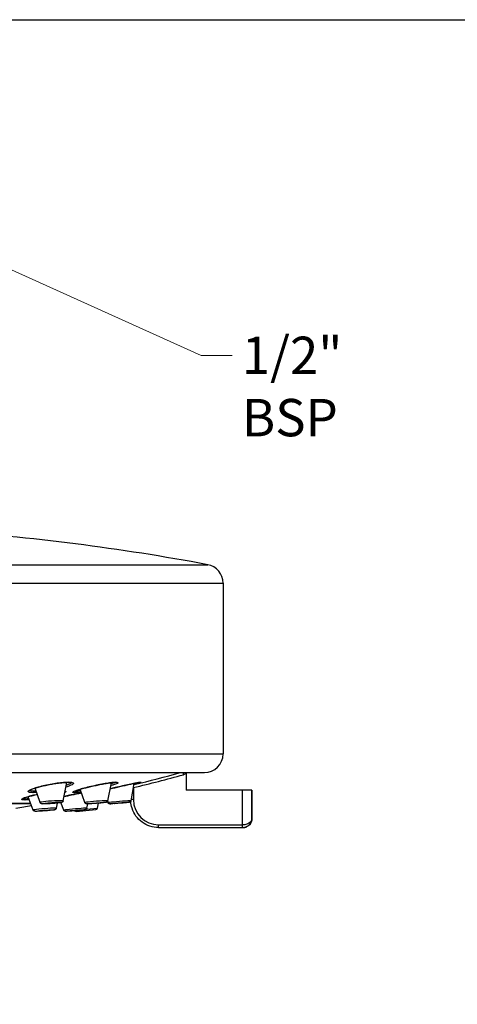
# Model space of a CAD drawing. Units: millimetres. Extents: x 11 to 385, y 11 to 269.
# Drawn here: x 220 to 266, y 164 to 269 of the extents above; entities that cross this region are included whole.
import ezdxf

# ---------------------------------------------------------------- set-up
doc = ezdxf.new("R2010")
doc.units = ezdxf.units.MM
doc.header["$LTSCALE"] = 1.333333
doc.layers.add('Sketch Geometry (ANSI)', color=7, linetype='Continuous', lineweight=25)
for name, color, linetype, lineweight, true_color in [('Symbol (ISO)', 7, 'Continuous', 25, 0x000040), ('Visible (ISO)', 7, 'Continuous', 25, 0x000040), ('Visible Narrow (ISO)', 7, 'Continuous', 25, 0x000040)]:
    doc.layers.add(name, color=color, linetype=linetype, lineweight=lineweight, true_color=true_color)
doc.styles.add('Samuel Heath (ISO)', font='tahoma.ttf')
doc.dimstyles.new('Samuel Heath (ISO)$7', dxfattribs={"dimscale": 1.333333, "dimtxt": 3, "dimasz": 2.5, "dimexe": 1, "dimexo": 1.5, "dimgap": 0.762, "dimtad": 0, "dimtih": 1, "dimtoh": 1, "dimzin": 0, "dimdsep": 46, "dimtxsty": 'Samuel Heath (ISO)', "dimcen": 0.09, "dimdle": 10, "dimclrd": 256, "dimclre": 256, "dimclrt": 256, "dimazin": 0, "dimtfac": 1, "dimtmove": 0, "dimatfit": 3, "dimfxl": 1, "dimtolj": 1, "dimtzin": 0, "dimlwd": 15, "dimlwe": 15, "dimarcsym": 0})

# ---------------------------------------------------------------- blocks, each defined once
blk = doc.blocks.new('Borders Default Border')
at = {"layer": 'Sketch Geometry (ANSI)', "flags": 128}
blk.add_lwpolyline([(8, 8), (8, 202), (289, 202), (289, 8), (8, 8)], dxfattribs=at)

msp = doc.modelspace()

# ---------------------------------------------------------------- linework, layer by layer
at = {"layer": 'Visible (ISO)'}
for p, q in [((241.3961, 209.0138), (241.3961, 190.7109)), ((148.3961, 188.7109), (239.3961, 188.7109)), ((224.2714, 185.6884), (224.6698, 187.6725)), ((224.6704, 187.676), (224.6705, 187.676)), ((237.4502, 188.646), (237.4502, 186.8236)), ((237.4961, 186.8236), (237.4961, 188.7109)), ((221.7971, 185.5166), (221.2567, 187.0605)), ((226.5921, 185.5032), (226.0748, 186.9299)), ((229.0644, 185.703), (229.4293, 187.6365)), ((231.5455, 185.7106), (231.8831, 187.5608)), ((243.4961, 186.8236), (237.4502, 186.8236)), ((244.4961, 186.8236), (243.4961, 186.8236)), ((244.4961, 186.8236), (244.4961, 183.8236)), ((221.0604, 184.706), (220.4993, 186.137)), ((229.0742, 185.4962), (229.0284, 185.6204)), ((218.4668, 185.4491), (220.769, 185.4491)), ((223.5398, 184.8938), (223.6667, 185.4547)), ((223.54, 184.8938), (223.6669, 185.4547)), ((224.3378, 184.6957), (224.0139, 185.5014)), ((225.6584, 184.5681), (227.7548, 184.7515)), ((226.8156, 184.9051), (226.9154, 185.3654)), ((227.9329, 184.909), (228.0462, 185.439)), ((234.4961, 182.8236), (243.4961, 182.8236)), ((243.4961, 182.8237), (243.4961, 182.8237))]:
    msp.add_line(p, q, dxfattribs=at)
for centre, radius, start, end in [((193.8961, -34.7766), 250, 79.428188, 86.009992), ((239.3961, 209.0138), 2, 0, 79.428188), ((239.3961, 190.7109), 2, 270, 0), ((193.8961, 345.9244), 162.9865, 278.929995, 279.526955), ((225.641, 184.7674), 0.2, 224.039437, 275.001168), ((227.7374, 184.9508), 0.2, 274.998832, 347.936751)]:
    msp.add_arc(centre, radius, start, end, dxfattribs=at)
for centre, major_axis, ratio, start_param, end_param in [((229.9208, 187.8255), (0, -0.15), 0.92387728, 6.28310658, 6.28319262), ((230.1321, 187.6521), (-2.2914, -0.1988), 0.01137662, 4.7373037, 4.73757996), ((230.1321, 187.6521), (-1.5126, -0.1312), 0.01137662, 4.73019217, 4.73052821), ((230.1324, 187.6484), (1.7951, 0.1557), 0.01137662, 1.58506958, 1.5853456)]:
    msp.add_ellipse(centre, major_axis=major_axis, ratio=ratio, start_param=start_param, end_param=end_param, dxfattribs=at)
for centre, major_axis, ratio in [((222.3107, 184.6598), (-0.5719, -0.0433), 0.04357832), ((223.0444, 185.4568), (0.5512, 0.0383), 0.05305746), ((225.5886, 184.6598), (-0.5715, -0.0483), 0.02255807), ((227.8401, 185.4568), (-0.5508, -0.0445), 0.03335354), ((230.3225, 185.4568), (-0.5505, -0.0477), 0.01137662)]:
    msp.add_ellipse(centre, major_axis=major_axis, ratio=ratio, dxfattribs=at)
for points, knots in [([(224.8311, 187.6755), (224.6858, 187.6755), (224.5071, 187.667), (224.1055, 187.6335), (223.8764, 187.6076), (223.3949, 187.5409), (223.136, 187.499), (222.6242, 187.4045), (222.3649, 187.3506), (221.8799, 187.2381), (221.6482, 187.1778), (221.2456, 187.0597), (221.0691, 187.0002), (220.801, 186.8929), (220.7021, 186.8411), (220.6401, 186.7957), (220.6311, 186.7858), (220.6311, 186.7858)], [0, 0, 0, 0, 0.073347384, 0.073347384, 0.148809957, 0.148809957, 0.226363407, 0.226363407, 0.30494885, 0.30494885, 0.384319742, 0.384319742, 0.463589114, 0.463589114, 0.540820916, 0.540820916, 0.57040149, 0.57040149, 0.57040149, 0.57040149]), ([(225.2281, 187.6331), (225.2281, 187.6331), (225.2276, 187.6334), (225.222, 187.6362), (225.206, 187.6426), (225.1438, 187.6573), (225.085, 187.6656), (224.9593, 187.6737), (224.8984, 187.6755), (224.8311, 187.6755)], [0.04128778, 0.04128778, 0.04128778, 0.04128778, 0.047328142, 0.047328142, 0.076889572, 0.076889572, 0.123846279, 0.123846279, 0.157843379, 0.157843379, 0.157843379, 0.157843379]), ([(229.9207, 187.6755), (229.843, 187.6755), (229.7316, 187.6688), (229.4511, 187.6407), (229.2737, 187.6177), (228.8699, 187.5566), (228.6358, 187.5168), (228.1465, 187.4256), (227.8847, 187.373), (227.3685, 187.2616), (227.1075, 187.2014), (226.6213, 187.0817), (226.39, 187.0206), (225.9905, 186.9063), (225.8165, 186.8515), (225.5534, 186.7574), (225.4563, 186.7143), (225.4042, 186.6831), (225.3974, 186.6777), (225.3974, 186.6777)], [0, 0, 0, 0, 0.066435448, 0.066435448, 0.138854312, 0.138854312, 0.216044223, 0.216044223, 0.294794795, 0.294794795, 0.374540352, 0.374540352, 0.454816227, 0.454816227, 0.534678258, 0.534678258, 0.612687733, 0.612687733, 0.635108052, 0.635108052, 0.635108052, 0.635108052]), ([(232.5554, 187.6755), (232.5529, 187.6755), (232.5359, 187.6746), (232.4758, 187.6678), (232.42, 187.6596), (232.2462, 187.6306), (232.108, 187.605), (231.7714, 187.5389), (231.5647, 187.4965), (231.1138, 187.4009), (230.8632, 187.3462), (230.3511, 187.2319), (230.0829, 187.1706), (229.6485, 187.0693), (229.4737, 187.0279), (229.3069, 186.9878)], [0, 0, 0, 0, 0.030753465, 0.030753465, 0.079682791, 0.079682791, 0.152066979, 0.152066979, 0.229919687, 0.229919687, 0.309317963, 0.309317963, 0.389747508, 0.389747508, 0.44467559, 0.44467559, 0.44467559, 0.44467559]), ([(230.031, 187.6677), (230.031, 187.6677), (230.0227, 187.6698), (229.9899, 187.6738), (229.9592, 187.6755), (229.9208, 187.6755)], [0.0424678642, 0.0424678642, 0.0424678642, 0.0424678642, 0.0645969294, 0.0645969294, 0.0974346528, 0.0974346528, 0.0974346528, 0.0974346528]), ([(224.4849, 186.7251), (224.4849, 186.7251), (224.4849, 186.7251), (224.4842, 186.7254), (224.4826, 186.7262), (224.48, 186.7271)], [0.0333699136, 0.0333699136, 0.0333699136, 0.0333699136, 0.035392398, 0.035392398, 0.044203448, 0.044203448, 0.044203448, 0.044203448]), ([(221.4964, 186.3758), (221.3088, 186.3368), (221.1278, 186.2964), (220.7435, 186.2044), (220.5451, 186.1518), (220.2217, 186.0547), (220.0912, 186.0086), (219.9648, 185.9525), (219.9336, 185.9359), (219.9021, 185.9153), (219.895, 185.9086), (219.895, 185.9086)], [0.32018881, 0.32018881, 0.32018881, 0.32018881, 0.379838988, 0.379838988, 0.458069815, 0.458069815, 0.535577761, 0.535577761, 0.572232589, 0.572232589, 0.596848932, 0.596848932, 0.596848932, 0.596848932]), ([(224.2714, 185.6884), (224.267, 185.6662), (224.2587, 185.6446), (224.2369, 185.6074), (224.2234, 185.5911), (224.1965, 185.5662), (224.1832, 185.5569), (224.1602, 185.5433), (224.1501, 185.5386), (224.1276, 185.5291), (224.1161, 185.5253), (224.0724, 185.5124), (224.0395, 185.5058), (223.9536, 185.4908), (223.9002, 185.4829), (223.7531, 185.4638), (223.6497, 185.4524), (223.4347, 185.4314), (223.322, 185.4217), (223.0955, 185.4041), (222.979, 185.3961), (222.7553, 185.3826), (222.6454, 185.377), (222.4447, 185.3689), (222.3516, 185.3662), (222.1918, 185.3642), (222.1241, 185.3648), (222.0415, 185.3687), (222.0165, 185.3705), (221.9721, 185.3766), (221.9525, 185.3793), (221.9157, 185.393), (221.9071, 185.3967), (221.8833, 185.409), (221.8671, 185.4197), (221.8392, 185.4452), (221.827, 185.4595), (221.8089, 185.4882), (221.8022, 185.5021), (221.7971, 185.5166)], [0, 0, 0, 0, 0.007076492, 0.007076492, 0.013914069, 0.013914069, 0.020226277, 0.020226277, 0.026288612, 0.026288612, 0.035340522, 0.035340522, 0.060945798, 0.060945798, 0.088359822, 0.088359822, 0.126480917, 0.126480917, 0.161232812, 0.161232812, 0.1953968, 0.1953968, 0.229451431, 0.229451431, 0.263638129, 0.263638129, 0.298418881, 0.298418881, 0.317363846, 0.317363846, 0.332775743, 0.332775743, 0.336922312, 0.336922312, 0.343675387, 0.343675387, 0.349636613, 0.349636613, 0.354438705, 0.354438705, 0.354438705, 0.354438705]), ([(226.2178, 186.5353), (226.0518, 186.5055), (225.879, 186.4734), (225.4513, 186.3914), (225.1893, 186.3388), (224.7417, 186.245), (224.5473, 186.2028), (224.3665, 186.162)], [0.234047299, 0.234047299, 0.234047299, 0.234047299, 0.287249269, 0.287249269, 0.365482325, 0.365482325, 0.427679234, 0.427679234, 0.427679234, 0.427679234]), ([(229.0644, 185.703), (229.0604, 185.6814), (229.0526, 185.6602), (229.0315, 185.6229), (229.018, 185.6061), (228.9968, 185.5863), (228.9899, 185.5807), (228.9711, 185.5673), (228.9593, 185.5608), (228.9407, 185.552), (228.9332, 185.5491), (228.9169, 185.5433), (228.9089, 185.5411), (228.8809, 185.5337), (228.862, 185.5301), (228.8067, 185.5206), (228.7675, 185.5148), (228.6459, 185.4989), (228.5501, 185.4878), (228.3469, 185.4667), (228.2402, 185.4564), (228.0211, 185.4366), (227.9062, 185.4268), (227.6813, 185.409), (227.5685, 185.4007), (227.3585, 185.3864), (227.2587, 185.3803), (227.0835, 185.371), (227.0063, 185.3677), (226.881, 185.3643), (226.8348, 185.3639), (226.7793, 185.3673), (226.7647, 185.3679), (226.7327, 185.3756), (226.7259, 185.3775), (226.7067, 185.3841), (226.6929, 185.39), (226.6676, 185.405), (226.6558, 185.4137), (226.6317, 185.4359), (226.6196, 185.4504), (226.6027, 185.4779), (226.5967, 185.4903), (226.5921, 185.5032)], [0, 0, 0, 0, 0.006721357, 0.006721357, 0.013262786, 0.013262786, 0.016236028, 0.016236028, 0.021436004, 0.021436004, 0.026029469, 0.026029469, 0.032785391, 0.032785391, 0.050752623, 0.050752623, 0.075696492, 0.075696492, 0.115373122, 0.115373122, 0.14997193, 0.14997193, 0.18391988, 0.18391988, 0.217728819, 0.217728819, 0.251560141, 0.251560141, 0.285609139, 0.285609139, 0.320545111, 0.320545111, 0.334860879, 0.334860879, 0.338195193, 0.338195193, 0.343478482, 0.343478482, 0.348094121, 0.348094121, 0.353802635, 0.353802635, 0.35798084, 0.35798084, 0.35798084, 0.35798084]), ([(229.0284, 185.6203), (229.0208, 185.6101), (229.0124, 185.6007), (228.9969, 185.5863), (228.99, 185.5807), (228.9713, 185.5673), (228.9595, 185.5608), (228.9408, 185.552), (228.9333, 185.5491), (228.917, 185.5433), (228.909, 185.5411), (228.881, 185.5337), (228.8621, 185.5301), (228.8069, 185.5206), (228.7676, 185.5148), (228.6461, 185.4989), (228.5503, 185.4878), (228.3471, 185.4667), (228.2404, 185.4564), (228.1023, 185.4439), (228.0744, 185.4414), (228.0462, 185.4389)], [0.009308785, 0.009308785, 0.009308785, 0.009308785, 0.013262762, 0.013262762, 0.016236004, 0.016236004, 0.021435961, 0.021435961, 0.026029341, 0.026029341, 0.03278504, 0.03278504, 0.050751288, 0.050751288, 0.075694347, 0.075694347, 0.115371542, 0.115371542, 0.149970386, 0.149970386, 0.158576653, 0.158576653, 0.158576653, 0.158576653]), ([(231.5455, 185.7106), (231.5416, 185.6893), (231.5341, 185.6683), (231.5133, 185.6309), (231.4998, 185.6138), (231.4769, 185.5926), (231.4689, 185.5862), (231.453, 185.5755), (231.4451, 185.5709), (231.4316, 185.5642), (231.4258, 185.5617), (231.4132, 185.5568), (231.4067, 185.5547), (231.397, 185.552), (231.3933, 185.5511), (231.3851, 185.5492), (231.3812, 185.5485), (231.3682, 185.5461), (231.3604, 185.5449), (231.3227, 185.5397), (231.2816, 185.535), (231.1602, 185.5221), (231.0736, 185.5135), (230.8857, 185.4955), (230.7852, 185.4861), (230.5748, 185.467), (230.4624, 185.457), (230.2396, 185.4376), (230.1264, 185.428), (229.9132, 185.4102), (229.8106, 185.4019), (229.6283, 185.3875), (229.5464, 185.3814), (229.4127, 185.3718), (229.3598, 185.3684), (229.3037, 185.3655), (229.2893, 185.3649), (229.2712, 185.3647), (229.2673, 185.3647), (229.2589, 185.3649), (229.2548, 185.3651), (229.244, 185.3659), (229.2372, 185.3666), (229.2217, 185.3692), (229.2134, 185.3711), (229.197, 185.376), (229.1887, 185.379), (229.1681, 185.3882), (229.1559, 185.3952), (229.1292, 185.4145), (229.1153, 185.428), (229.0913, 185.4591), (229.0812, 185.4772), (229.0742, 185.4962)], [0, 0, 0, 0, 0.006515702, 0.006515702, 0.012903343, 0.012903343, 0.016001789, 0.016001789, 0.018831477, 0.018831477, 0.020942346, 0.020942346, 0.023868912, 0.023868912, 0.026415695, 0.026415695, 0.030549305, 0.030549305, 0.041404492, 0.041404492, 0.074243189, 0.074243189, 0.112601739, 0.112601739, 0.146397232, 0.146397232, 0.179990158, 0.179990158, 0.213516274, 0.213516274, 0.247039124, 0.247039124, 0.280614992, 0.280614992, 0.314397996, 0.314397996, 0.331908624, 0.331908624, 0.336761656, 0.336761656, 0.340409803, 0.340409803, 0.343829165, 0.343829165, 0.346703419, 0.346703419, 0.349444065, 0.349444065, 0.35367385, 0.35367385, 0.359409829, 0.359409829, 0.365499937, 0.365499937, 0.365499937, 0.365499937]), ([(231.503, 185.6192), (231.4972, 185.6122), (231.491, 185.6056), (231.4769, 185.5926), (231.4689, 185.5862), (231.453, 185.5755), (231.4451, 185.5709), (231.4316, 185.5642), (231.4259, 185.5617), (231.4133, 185.5568), (231.4067, 185.5547), (231.397, 185.552), (231.3934, 185.5511), (231.3852, 185.5492), (231.3813, 185.5485), (231.3683, 185.5461), (231.3605, 185.5449), (231.3228, 185.5397), (231.2817, 185.535), (231.1603, 185.5221), (231.0737, 185.5135), (230.8858, 185.4955), (230.7853, 185.4861), (230.5749, 185.467), (230.4625, 185.457), (230.2397, 185.4376), (230.1265, 185.428), (229.9133, 185.4102), (229.8107, 185.4019), (229.6283, 185.3875), (229.5465, 185.3814), (229.4128, 185.3718), (229.3598, 185.3684), (229.3038, 185.3655), (229.2894, 185.3649), (229.2713, 185.3647), (229.2673, 185.3647), (229.2589, 185.3649), (229.2548, 185.3651), (229.2441, 185.3659), (229.2373, 185.3666), (229.2218, 185.3692), (229.2135, 185.3711), (229.197, 185.376), (229.1887, 185.379), (229.1682, 185.3882), (229.1559, 185.3952), (229.1293, 185.4145), (229.1153, 185.428), (229.0913, 185.4591), (229.0813, 185.4772), (229.0743, 185.4962)], [0.010178466, 0.010178466, 0.010178466, 0.010178466, 0.012903334, 0.012903334, 0.016001789, 0.016001789, 0.018831518, 0.018831518, 0.020942424, 0.020942424, 0.023868948, 0.023868948, 0.026415588, 0.026415588, 0.030548916, 0.030548916, 0.041403068, 0.041403068, 0.074238559, 0.074238559, 0.112598016, 0.112598016, 0.146393523, 0.146393523, 0.179986444, 0.179986444, 0.213512549, 0.213512549, 0.247035384, 0.247035384, 0.280611221, 0.280611221, 0.314394141, 0.314394141, 0.331904401, 0.331904401, 0.33675845, 0.33675845, 0.340407348, 0.340407348, 0.3438301, 0.3438301, 0.346704778, 0.346704778, 0.349445567, 0.349445567, 0.353676003, 0.353676003, 0.359412394, 0.359412394, 0.365500461, 0.365500461, 0.365500461, 0.365500461]), ([(234.4961, 182.8236), (234.1819, 182.8236), (233.8678, 182.8734), (233.2702, 183.0676), (232.9869, 183.2119), (232.4785, 183.5813), (232.2537, 183.8061), (231.8843, 184.3145), (231.74, 184.5978), (231.5669, 185.1305), (231.5198, 185.3738), (231.503, 185.6193)], [3.14159265, 3.14159265, 3.14159265, 3.14159265, 3.45575192, 3.45575192, 3.76991118, 3.76991118, 4.08407045, 4.08407045, 4.39822972, 4.39822972, 4.64420433, 4.64420433, 4.64420433, 4.64420433]), ([(220.8035, 185.3611), (220.5049, 185.3611), (220.1459, 185.3611), (219.3468, 185.3611), (218.9186, 185.3611), (218.4456, 185.3611)], [0.787479565, 0.787479565, 0.787479565, 0.787479565, 1.112566117, 1.112566117, 1.408661444, 1.408661444, 1.408661444, 1.408661444]), ([(223.5398, 184.8938), (223.5349, 184.8721), (223.5262, 184.851), (223.5039, 184.8146), (223.4901, 184.7986), (223.4629, 184.7746), (223.4495, 184.7657), (223.4276, 184.7535), (223.4185, 184.7494), (223.3992, 184.7416), (223.3898, 184.7386), (223.3576, 184.7291), (223.3359, 184.7246), (223.2751, 184.7132), (223.2335, 184.7066), (223.1051, 184.6888), (223.0042, 184.6769), (222.793, 184.6549), (222.6835, 184.6445), (222.4602, 184.6252), (222.3438, 184.6159), (222.1173, 184.5995), (222.0043, 184.5922), (221.795, 184.5802), (221.6961, 184.5755), (221.5234, 184.5691), (221.4479, 184.5674), (221.3251, 184.5674), (221.2827, 184.5677), (221.2208, 184.5769), (221.2024, 184.5797), (221.1649, 184.5949), (221.1528, 184.6009), (221.1278, 184.6168), (221.1148, 184.6272), (221.0903, 184.6526), (221.0789, 184.6683), (221.0664, 184.692), (221.0632, 184.6989), (221.0604, 184.706)], [0, 0, 0, 0, 0.006887436, 0.006887436, 0.013544782, 0.013544782, 0.019556683, 0.019556683, 0.024900677, 0.024900677, 0.032373824, 0.032373824, 0.051382999, 0.051382999, 0.07654579, 0.07654579, 0.11714509, 0.11714509, 0.152160735, 0.152160735, 0.18640778, 0.18640778, 0.220498906, 0.220498906, 0.254638567, 0.254638567, 0.289106367, 0.289106367, 0.324967499, 0.324967499, 0.337363019, 0.337363019, 0.342379271, 0.342379271, 0.347741511, 0.347741511, 0.353701545, 0.353701545, 0.356048738, 0.356048738, 0.356048738, 0.356048738]), ([(223.54, 184.8938), (223.5351, 184.8721), (223.5264, 184.851), (223.5041, 184.8146), (223.4903, 184.7986), (223.4631, 184.7746), (223.4497, 184.7657), (223.4278, 184.7535), (223.4187, 184.7494), (223.3994, 184.7416), (223.39, 184.7386), (223.3578, 184.7291), (223.3361, 184.7246), (223.2753, 184.7132), (223.2337, 184.7066), (223.1053, 184.6889), (223.0044, 184.6769), (222.7932, 184.6549), (222.6837, 184.6445), (222.4604, 184.6252), (222.344, 184.6159), (222.1175, 184.5995), (222.0046, 184.5922), (221.7952, 184.5802), (221.6963, 184.5755), (221.5236, 184.5691), (221.4481, 184.5674), (221.3253, 184.5674), (221.2829, 184.5677), (221.221, 184.5769), (221.2026, 184.5797), (221.1651, 184.5949), (221.153, 184.6009), (221.128, 184.6168), (221.115, 184.6272), (221.0905, 184.6526), (221.0791, 184.6683), (221.0666, 184.692), (221.0634, 184.6989), (221.0606, 184.706)], [0, 0, 0, 0, 0.006887419, 0.006887419, 0.013544752, 0.013544752, 0.019556638, 0.019556638, 0.024900561, 0.024900561, 0.032373522, 0.032373522, 0.051381897, 0.051381897, 0.076544128, 0.076544128, 0.11714391, 0.11714391, 0.152159587, 0.152159587, 0.186406628, 0.186406628, 0.220497744, 0.220497744, 0.254637387, 0.254637387, 0.289105146, 0.289105146, 0.324966121, 0.324966121, 0.337362217, 0.337362217, 0.342379186, 0.342379186, 0.347741353, 0.347741353, 0.353701322, 0.353701322, 0.356048892, 0.356048892, 0.356048892, 0.356048892]), ([(224.0139, 185.5013), (224.0088, 185.5004), (224.0036, 185.4995), (223.9539, 185.4908), (223.9005, 185.4829), (223.7874, 185.4683), (223.7294, 185.4614), (223.6668, 185.4547)], [0.0576522789, 0.0576522789, 0.0576522789, 0.0576522789, 0.0609445436, 0.0609445436, 0.088358555, 0.088358555, 0.1113206519, 0.1113206519, 0.1113206519, 0.1113206519]), ([(226.8156, 184.9051), (226.811, 184.8838), (226.8027, 184.863), (226.7808, 184.8264), (226.7668, 184.8099), (226.7445, 184.7903), (226.7371, 184.7847), (226.7237, 184.7758), (226.7176, 184.7723), (226.7024, 184.7643), (226.6937, 184.7606), (226.6798, 184.7555), (226.6742, 184.7537), (226.6612, 184.75), (226.6547, 184.7485), (226.6299, 184.743), (226.6124, 184.7402), (226.5577, 184.732), (226.5165, 184.7267), (226.3953, 184.7124), (226.3045, 184.7026), (226.1088, 184.6829), (226.0037, 184.6728), (225.7866, 184.653), (225.672, 184.643), (225.4471, 184.6241), (225.3339, 184.615), (225.1226, 184.5989), (225.0219, 184.5917), (224.8449, 184.5799), (224.7665, 184.5753), (224.6399, 184.569), (224.5919, 184.5673), (224.5399, 184.5674), (224.5276, 184.5673), (224.4999, 184.5706), (224.4925, 184.5716), (224.4775, 184.5749), (224.4711, 184.5766), (224.4548, 184.5818), (224.4445, 184.5858), (224.4232, 184.5965), (224.4121, 184.6034), (224.3878, 184.6221), (224.3751, 184.6348), (224.3535, 184.6632), (224.3445, 184.6791), (224.3378, 184.6957)], [0, 0, 0, 0, 0.006595326, 0.006595326, 0.01303343, 0.01303343, 0.015987846, 0.015987846, 0.018433798, 0.018433798, 0.022432218, 0.022432218, 0.026214272, 0.026214272, 0.032452197, 0.032452197, 0.05092148, 0.05092148, 0.077540403, 0.077540403, 0.115431335, 0.115431335, 0.149785759, 0.149785759, 0.183709968, 0.183709968, 0.217532719, 0.217532719, 0.251365358, 0.251365358, 0.28533358, 0.28533358, 0.31984194, 0.31984194, 0.335330592, 0.335330592, 0.339841409, 0.339841409, 0.342578492, 0.342578492, 0.346295845, 0.346295845, 0.350349663, 0.350349663, 0.355761708, 0.355761708, 0.361191058, 0.361191058, 0.361191058, 0.361191058]), ([(225.4972, 184.6283), (225.4057, 184.6208), (225.3145, 184.6135), (225.1228, 184.5989), (225.022, 184.5917), (224.845, 184.5799), (224.7666, 184.5753), (224.64, 184.569), (224.592, 184.5673), (224.54, 184.5674), (224.5277, 184.5673), (224.5, 184.5706), (224.4926, 184.5716), (224.4776, 184.5749), (224.4712, 184.5766), (224.4549, 184.5818), (224.4446, 184.5858), (224.4233, 184.5965), (224.4122, 184.6034), (224.388, 184.6221), (224.3752, 184.6348), (224.3536, 184.6632), (224.3446, 184.6791), (224.3379, 184.6957)], [0.189957062, 0.189957062, 0.189957062, 0.189957062, 0.217530071, 0.217530071, 0.251362691, 0.251362691, 0.285330873, 0.285330873, 0.319839101, 0.319839101, 0.33532929, 0.33532929, 0.339841383, 0.339841383, 0.342578819, 0.342578819, 0.346296085, 0.346296085, 0.350349859, 0.350349859, 0.355761893, 0.355761893, 0.361191376, 0.361191376, 0.361191376, 0.361191376]), ([(244.4765, 183.6268), (244.4567, 183.5278), (244.4214, 183.4305), (244.3091, 183.2274), (244.2217, 183.1217), (244.1069, 183.0318), (244.1007, 183.0271), (244.0945, 183.0225)], [0.0119700163, 0.0119700163, 0.0119700163, 0.0119700163, 0.048454167, 0.048454167, 0.093577638, 0.093577638, 0.0960914833, 0.0960914833, 0.0960914833, 0.0960914833]), ([(243.8881, 182.9037), (243.8354, 182.8812), (243.7677, 182.8591), (243.699, 182.8444), (243.6849, 182.8416)], [0.715398218, 0.715398218, 0.715398218, 0.715398218, 0.833333333, 0.863962671, 0.863962671, 0.863962671, 0.863962671])]:
    msp.add_open_spline(points, degree=3, knots=knots, dxfattribs=at)
for points in [[(237.45, 188.7109), (237.4501, 188.6894), (237.4502, 188.6677), (237.4502, 188.646)], [(244.4961, 183.8236), (244.496, 183.7902), (244.4944, 183.7571), (244.4911, 183.7244)], [(243.5547, 182.8254), (243.5351, 182.8242), (243.5155, 182.8237), (243.4961, 182.8237)], [(243.947, 182.9311), (243.9278, 182.9213), (243.9081, 182.9122), (243.8881, 182.9037)], [(244.0809, 183.0125), (244.0431, 182.9853), (244.0027, 182.9602), (243.9603, 182.9379)]]:
    msp.add_open_spline(points, degree=3, dxfattribs=at)
at = {"layer": 'Visible Narrow (ISO)'}
for p, q in [((148.0291, 210.9799), (239.763, 210.9799)), ((146.3961, 209.0138), (241.3961, 209.0138)), ((146.3961, 190.7109), (241.3961, 190.7109)), ((229.8431, 187.6768), (229.8431, 187.6768)), ((237.0857, 188.7109), (237.1471, 188.487)), ((231.7961, 187.0837), (231.7961, 185.8236)), ((243.4961, 183.1236), (243.4961, 186.8236)), ((244.4961, 183.8236), (244.4961, 186.8236)), ((231.7961, 185.8236), (231.5661, 185.8236)), ((226.7622, 184.8066), (227.9329, 184.909)), ((244.4961, 183.8236), (244.4961, 183.8236)), ((234.4961, 183.1236), (243.4961, 183.1236)), ((234.4961, 182.8236), (234.4961, 183.1236))]:
    msp.add_line(p, q, dxfattribs=at)
for centre, radius, start, end in [((193.8961, 345.9244), 163.2703, 283.424607, 285.361297), ((193.8961, 345.9244), 162.9703, 283.471058, 285.274253), ((234.4961, 185.8236), 2.7, 180, 270)]:
    msp.add_arc(centre, radius, start, end, dxfattribs=at)
for centre, major_axis, ratio, start_param, end_param in [((224.8311, 187.8255), (0, -0.15), 0.79334978, 0.0001196, 0.24211252), ((229.9208, 187.8255), (0, -0.15), 0.92387728, 0.00000731, 0.24186631), ((232.5554, 187.8255), (0, -0.15), 0.99144409, 0.00035942, 0.2421172), ((221.006, 186.7138), (0, -0.15), 0.79334977, 0.21117454, 1.65802843), ((225.4664, 186.7138), (0, -0.15), 0.92387729, 0.21117456, 1.65802845), ((220.1319, 185.8799), (0, -0.1), 0.86602245, 0.18671942, 1.65802221), ((223.0342, 185.6035), (1.2373, 0.0859), 0.05305746, 6.26864952, 9.43931374), ((227.8282, 185.6035), (1.2362, 0.0999), 0.03335354, 6.27405566, 9.43390761), ((230.3098, 185.6035), (1.2356, 0.1072), 0.01137662, 6.28007283, 9.42789044), ((222.3001, 184.8006), (-1.2398, -0.0939), 0.04357832, 3.12820368, 6.29657428), ((222.3003, 184.8006), (-1.2398, -0.0939), 0.04357742, 0.01338829, 0.52194354), ((225.5767, 184.8006), (-1.239, -0.1047), 0.02255807, 3.1346669, 6.29011106), ((230.3099, 185.6035), (-1.2356, -0.1072), 0.01137559, 0.00311206, 0.13040131)]:
    msp.add_ellipse(centre, major_axis=major_axis, ratio=ratio, start_param=start_param, end_param=end_param, dxfattribs=at)
for centre, major_axis, ratio in [((223.0444, 185.4568), (-1.0448, -0.0725), 0.05305746), ((227.8401, 185.4568), (1.044, 0.0844), 0.03335354), ((230.3225, 185.4568), (1.0434, 0.0905), 0.01137662), ((222.3107, 184.6598), (1.0492, 0.0795), 0.04357832), ((225.5886, 184.6598), (-1.0484, -0.0886), 0.02255807)]:
    msp.add_ellipse(centre, major_axis=major_axis, ratio=ratio, dxfattribs=at)
for points in [[(221.031, 186.5671), (220.924, 186.5671), (220.744, 186.5754), (220.5655, 186.6132), (220.499, 186.6753), (220.5472, 186.7584), (220.7105, 186.8599), (220.9865, 186.9761), (221.3703, 187.1028), (221.8425, 187.232), (222.372, 187.3552), (222.9306, 187.4658), (223.4891, 187.5582), (224.0176, 187.6276), (224.4903, 187.6704), (224.7458, 187.6799), (224.8596, 187.6799)], [(225.4954, 186.5671), (225.4282, 186.5671), (225.3302, 186.5754), (225.2878, 186.6132), (225.3607, 186.6753), (225.5444, 186.7584), (225.8344, 186.8599), (226.2223, 186.9761), (226.6971, 187.1028), (227.2322, 187.232), (227.792, 187.3552), (228.347, 187.4658), (228.8683, 187.5582), (229.3283, 187.6276), (229.7044, 187.6704), (229.8824, 187.6799), (229.9539, 187.6799)], [(237.4502, 188.646), (237.4074, 188.6101), (237.3146, 188.5473), (237.2058, 188.5031), (237.1471, 188.487)], [(221.3711, 186.7338), (221.2817, 186.7292), (221.1993, 186.7269), (221.1246, 186.7269)], [(244.4961, 183.8236), (244.4959, 183.7532), (244.4663, 183.6176), (244.3438, 183.4356), (244.166, 183.2934), (243.955, 183.1938), (243.7281, 183.136), (243.5725, 183.1236), (243.4961, 183.1236)]]:
    msp.add_open_spline(points, degree=3, dxfattribs=at)
for points, knots in [([(224.8596, 187.6799), (224.9725, 187.6799), (225.1621, 187.6705), (225.3407, 187.6282), (225.3938, 187.559), (225.3186, 187.467), (225.1181, 187.3566), (224.849, 187.2518), (224.6447, 187.1855), (224.5672, 187.1617)], [0, 0, 0, 0, 0.071428571, 0.142857143, 0.214285714, 0.285714286, 0.357142857, 0.428571429, 0.468435705, 0.468435705, 0.468435705, 0.468435705]), ([(229.3069, 186.988), (229.4624, 187.0254), (229.8042, 187.1064), (230.3503, 187.2321), (230.9021, 187.3552), (231.4157, 187.4658), (231.8642, 187.5582), (232.2244, 187.6276), (232.4782, 187.6704), (232.5666, 187.6799), (232.591, 187.6799)], [0.434466148, 0.434466148, 0.434466148, 0.434466148, 0.5, 0.571428571, 0.642857143, 0.714285714, 0.785714286, 0.857142857, 0.928571429, 1, 1, 1, 1]), ([(229.9539, 187.6799), (230.001, 187.6799), (230.0833, 187.6757), (230.153, 187.6523), (230.1385, 187.6055), (230.0126, 187.5331), (229.771, 187.4386), (229.5277, 187.3605), (229.3824, 187.3174), (229.3683, 187.3133)], [0, 0, 0, 0, 0.066666667, 0.133333333, 0.2, 0.266666667, 0.333333333, 0.4, 0.407058826, 0.407058826, 0.407058826, 0.407058826]), ([(229.8364, 187.6735), (229.8311, 187.6709), (229.8257, 187.6683), (229.82, 187.6656), (229.7815, 187.6474), (229.7349, 187.6276), (229.6806, 187.6064), (229.654, 187.596), (229.6255, 187.5853), (229.5953, 187.5743), (229.5381, 187.5535), (229.4745, 187.5315), (229.4052, 187.5088)], [0.260151228, 0.260151228, 0.260151228, 0.260151228, 0.266666667, 0.266666667, 0.266666667, 0.311422689, 0.311422689, 0.311422689, 0.333333333, 0.333333333, 0.333333333, 0.3748834, 0.3748834, 0.3748834, 0.3748834]), ([(232.591, 187.6799), (232.6154, 187.6799), (232.6227, 187.6704), (232.508, 187.6274), (232.2733, 187.5584), (232.029, 187.493), (231.88, 187.4544), (231.8629, 187.45)], [0, 0, 0, 0, 0.071428571, 0.142857143, 0.214285714, 0.285714286, 0.294838049, 0.294838049, 0.294838049, 0.294838049]), ([(221.1246, 186.7269), (221.0646, 186.7269), (221.0093, 186.7284), (220.9594, 186.7314), (220.9269, 186.7333), (220.8966, 186.7359), (220.8687, 186.7391), (220.8223, 186.7445), (220.7824, 186.7517), (220.7498, 186.7606), (220.7329, 186.7653), (220.7179, 186.7704), (220.7049, 186.7759), (220.683, 186.7853), (220.6668, 186.7959), (220.6565, 186.8077)], [0, 0, 0, 0, 0.043246233, 0.043246233, 0.043246233, 0.071428571, 0.071428571, 0.071428571, 0.118434281, 0.118434281, 0.118434281, 0.142857143, 0.142857143, 0.142857143, 0.183813582, 0.183813582, 0.183813582, 0.183813582]), ([(224.4818, 186.7364), (224.5268, 186.7282), (224.5892, 186.7039), (224.5698, 186.6505), (224.4943, 186.6054), (224.4514, 186.5847)], [0.078386586, 0.078386586, 0.078386586, 0.078386586, 0.142857143, 0.214285714, 0.266958784, 0.266958784, 0.266958784, 0.266958784]), ([(225.1747, 187.6499), (225.163, 187.6347), (225.1129, 187.5871), (224.9555, 187.4969), (224.748, 187.4128), (224.62, 187.3674), (224.6076, 187.3631)], [0.248904001, 0.248904001, 0.248904001, 0.248904001, 0.285714286, 0.357142857, 0.428571429, 0.436110801, 0.436110801, 0.436110801, 0.436110801]), ([(226.1834, 186.6303), (226.1456, 186.6251), (225.9813, 186.6032), (225.7236, 186.5752), (225.562, 186.5671), (225.4954, 186.5671)], [0.847393162, 0.847393162, 0.847393162, 0.847393162, 0.866666667, 0.933333333, 1, 1, 1, 1]), ([(225.6044, 186.7269), (225.5667, 186.7269), (225.5346, 186.7284), (225.5085, 186.7314), (225.5058, 186.7317), (225.5032, 186.732), (225.5006, 186.7323)], [0, 0, 0, 0, 0.0432462342, 0.0432462342, 0.0432462342, 0.0477416753, 0.0477416753, 0.0477416753, 0.0477416753]), ([(226.1319, 186.7723), (226.1153, 186.7701), (226.0989, 186.7679), (226.0827, 186.7659), (225.9918, 186.7544), (225.9085, 186.7453), (225.8345, 186.7388), (225.8114, 186.7368), (225.7892, 186.735), (225.7679, 186.7335), (225.7052, 186.7291), (225.6505, 186.7269), (225.6044, 186.7269)], [0.869608729, 0.869608729, 0.869608729, 0.869608729, 0.879226386, 0.879226386, 0.879226386, 0.933333333, 0.933333333, 0.933333333, 0.950231828, 0.950231828, 0.950231828, 0.999999999, 0.999999999, 0.999999999, 0.999999999]), ([(220.148, 185.7817), (220.0621, 185.7817), (219.9251, 185.7888), (219.8162, 185.8217), (219.8194, 185.8755), (219.9326, 185.9473), (220.156, 186.0357), (220.484, 186.1369), (220.9075, 186.2471), (221.266, 186.3282), (221.4679, 186.3706), (221.4961, 186.3765)], [0, 0, 0, 0, 0.071428571, 0.142857143, 0.214285714, 0.285714286, 0.357142857, 0.428571429, 0.5, 0.571428571, 0.582952844, 0.582952844, 0.582952844, 0.582952844]), ([(220.2182, 185.8886), (220.1691, 185.8886), (220.1251, 185.8899), (220.0869, 185.8926), (220.0619, 185.8943), (220.0394, 185.8966), (220.0194, 185.8994), (219.9862, 185.9041), (219.9599, 185.9104), (219.9412, 185.9181), (219.9336, 185.9213), (219.9273, 185.9247), (219.9222, 185.9283)], [0, 0, 0, 0, 0.04317799, 0.04317799, 0.04317799, 0.071428571, 0.071428571, 0.071428571, 0.118381417, 0.118381417, 0.118381417, 0.13732435, 0.13732435, 0.13732435, 0.13732435]), ([(220.629, 185.8062), (220.5659, 185.8008), (220.3834, 185.7871), (220.2348, 185.7817), (220.148, 185.7817)], [0.893576681, 0.893576681, 0.893576681, 0.893576681, 0.928571429, 1, 1, 1, 1]), ([(220.5901, 185.9054), (220.5621, 185.9033), (220.5349, 185.9013), (220.5084, 185.8996), (220.4796, 185.8977), (220.4516, 185.896), (220.4246, 185.8946), (220.348, 185.8906), (220.2789, 185.8886), (220.2182, 185.8886)], [0.9115162992, 0.9115162992, 0.9115162992, 0.9115162992, 0.9285714286, 0.9285714286, 0.9285714286, 0.9471785004, 0.9471785004, 0.9471785004, 0.9999999994, 0.9999999994, 0.9999999994, 0.9999999994]), ([(221.4242, 186.5819), (221.4137, 186.5812), (221.2683, 186.5717), (221.1393, 186.5671), (221.031, 186.5671)], [0.9230279748, 0.9230279748, 0.9230279748, 0.9230279748, 0.9285714286, 1, 1, 1, 1]), ([(224.3666, 186.1623), (224.49, 186.1901), (224.7876, 186.2555), (225.2892, 186.3596), (225.7884, 186.457), (226.0936, 186.5133), (226.2177, 186.5356)], [0.444609733, 0.444609733, 0.444609733, 0.444609733, 0.5, 0.571428571, 0.642857143, 0.694219162, 0.694219162, 0.694219162, 0.694219162]), ([(243.4961, 182.8237), (243.5314, 182.8237), (243.5672, 182.8255), (243.6029, 182.8294), (243.6444, 182.8338), (243.6858, 182.8409), (243.727, 182.8507), (243.7707, 182.8611), (243.8139, 182.8744), (243.8566, 182.8909), (243.8889, 182.9034), (243.9209, 182.9177), (243.9523, 182.9338), (244.0017, 182.9592), (244.0499, 182.989), (244.0959, 183.0235), (244.1179, 183.04), (244.1395, 183.0576), (244.1605, 183.0762), (244.2113, 183.1214), (244.2587, 183.1729), (244.3009, 183.2302), (244.3125, 183.246), (244.3238, 183.2621), (244.3346, 183.2787), (244.3793, 183.3476), (244.4167, 183.424), (244.4439, 183.505), (244.4472, 183.5147), (244.4503, 183.5245), (244.4533, 183.5343), (244.4811, 183.6262), (244.4958, 183.7234), (244.4961, 183.8236)], [0, 0, 0, 0, 0.07718688, 0.07718688, 0.07718688, 0.16666667, 0.16666667, 0.16666667, 0.26144635, 0.26144635, 0.26144635, 0.33333333, 0.33333333, 0.33333333, 0.44604151, 0.44604151, 0.44604151, 0.5, 0.5, 0.5, 0.63077212, 0.63077212, 0.63077212, 0.66666667, 0.66666667, 0.66666667, 0.81546695, 0.81546695, 0.81546695, 0.83333333, 0.83333333, 0.83333333, 1, 1, 1, 1]), ([(244.4911, 183.7244), (244.4847, 183.66), (244.4716, 183.5942), (244.4522, 183.5306), (244.4513, 183.5278)], [0.056144878, 0.056144878, 0.056144878, 0.056144878, 0.166666667, 0.17177293, 0.17177293, 0.17177293, 0.17177293]), ([(243.4961, 182.8237), (243.4941, 182.8237), (243.497, 182.8393), (243.4957, 182.906), (243.4967, 183.0058), (243.4949, 183.0844), (243.4961, 183.1236)], [0.000022054, 0.000022054, 0.000022054, 0.000022054, 0.25, 0.5, 0.75, 1, 1, 1, 1]), ([(244.0424, 182.9861), (244.0131, 182.967), (243.9621, 182.9375), (243.9099, 182.9129), (243.8881, 182.9037)], [0.597361975, 0.597361975, 0.597361975, 0.597361975, 0.666666667, 0.715398218, 0.715398218, 0.715398218, 0.715398218]), ([(244.3423, 183.2908), (244.34, 183.2871), (244.2923, 183.2122), (244.2361, 183.1462), (244.1777, 183.0919)], [0.325546014, 0.325546014, 0.325546014, 0.325546014, 0.333333333, 0.485744984, 0.485744984, 0.485744984, 0.485744984])]:
    msp.add_open_spline(points, degree=3, knots=knots, dxfattribs=at)

# ---------------------------------------------------------------- block references
at = {"xscale": 1.333333333333333, "yscale": 1.333333333333333, "zscale": 1.333333333333333}
msp.add_blockref('Borders Default Border', (0, 0), dxfattribs=at)

# ---------------------------------------------------------------- texts
at = {"layer": 'Symbol (ISO)', "color": 176, "true_color": 0x000080, "insert": (243.4014, 235.3937), "char_height": 4, "width": 21.371152, "attachment_point": 1, "style": 'Samuel Heath (ISO)'}
msp.add_mtext('\\fTahoma|b0|i0;1/2" BSP', dxfattribs=at)

# ---------------------------------------------------------------- leaders
at = {"layer": 'Symbol (ISO)', "color": 176, "lineweight": 18, "true_color": 0x000080, "annotation_type": 0, "has_hookline": 1, "hookline_direction": 0, "text_width": 20.6689}
msp.add_leader([(193.8961, 253.7012), (239.052, 233.3937), (242.3854, 233.3937)], dimstyle='Samuel Heath (ISO)$7', override={"dimtad": 0}, dxfattribs=at)

doc.saveas('drawing.dxf')
